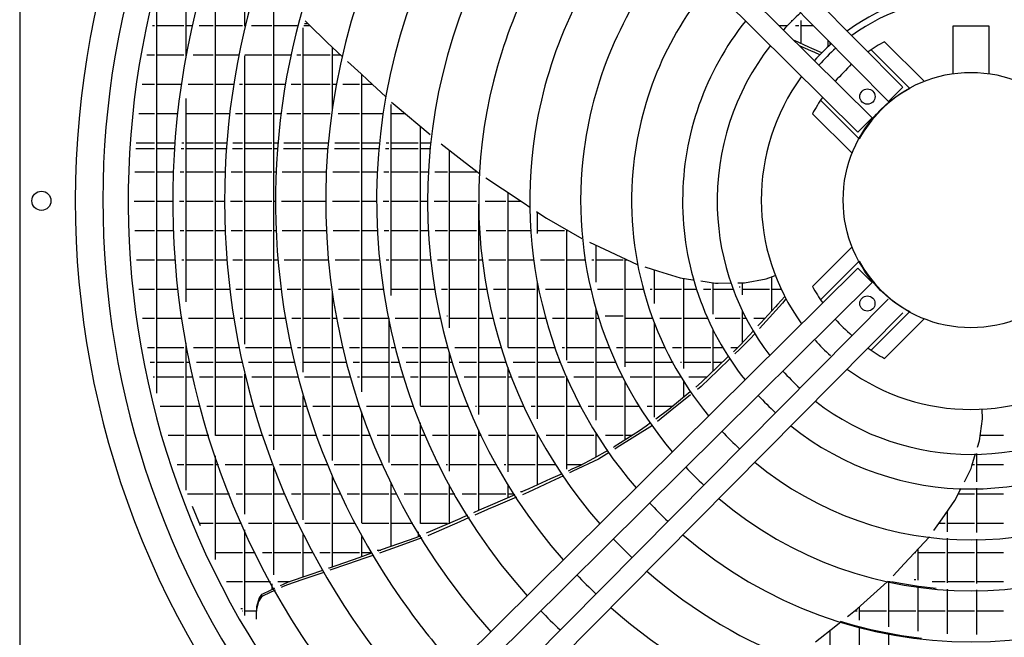
# Model space of a CAD drawing. Units: inches. Extents: x -2305 to 5850, y -2998 to 2964.
# Drawn here: x -632 to -245, y -746 to -503 of the extents above; entities that cross this region are included whole.
import ezdxf

# ---------------------------------------------------------------- set-up
doc = ezdxf.new("R2010")
doc.units = ezdxf.units.IN
doc.layers.add('1', color=7, linetype='Continuous')

# ---------------------------------------------------------------- blocks, each defined once
blk = doc.blocks.new('Draufsicht_1', base_point=(3372.5, 2490))
at = {"color": 2, "linetype": 'Continuous'}
blk.add_line((-7584.3, -2404.5), (-7584.3, -11371.1), dxfattribs=at)
at = {"color": 6, "linetype": 'Continuous'}
for p, q in [((-6799.9, -6210), (-6799.9, -5516.9)), ((-6523.9, -6063.9), (-6523.9, -5752.4)), ((-6661.9, -7994.1), (-6661.9, -5774.4)), ((-6385.9, -8062.5), (-6385.9, -5894.7)), ((-6937.9, -7795.1), (-6937.9, -5973.4)), ((-6957.8, -6061.7), (-6948.7, -6061.7)), ((-6937.9, -6061.7), (-6810.7, -6061.7)), ((-6799.9, -6061.7), (-6769.7, -6061.7)), ((-6739, -6061.7), (-6672.7, -6061.7)), ((-6661.9, -6061.7), (-6534.7, -6061.7)), ((-6523.9, -6050.9), (-6520.8, -6050.9)), ((-6523.9, -6061.7), (-6523.3, -6061.7)), ((-6492.5, -6061.7), (-6396.7, -6061.7)), ((-6385.9, -6061.7), (-6276, -6061.7)), ((-6247.9, -7695.8), (-6247.9, -6072.8)), ((-6244.9, -6061.7), (-6216, -6061.7)), ((-6242, -6050.9), (-6227, -6050.9)), ((-6238.8, -6039.2), (-6224.5, -6053.3)), ((-6224.5, -6053.3), (-6133.3, -6142.9)), ((-4127, -6075), (-4126.9, -6075.1)), ((-4126.9, -6075.1), (-4126.8, -6075.2)), ((-4004.1, -6061.7), (-3968.8, -6061.7)), ((-3947.4, -6039.1), (-3947.5, -6039.2)), ((-3927.5, -6061.7), (-3912.7, -6061.7)), ((-3926.3, -6060.4), (-3926.4, -6060.5)), ((-3901.9, -6146.4), (-3901.9, -6037.2)), ((-3901.9, -6061.7), (-3843.8, -6061.7)), ((-6133.3, -6142.9), (-6064.4, -6206.9)), ((-6109.9, -6452.8), (-6109.9, -6164.7)), ((-3864.5, -6163.4), (-3932.9, -6132.3)), ((-3855.4, -6181.3), (-3906, -6158.9)), ((-3850.8, -6169.4), (-3864.5, -6163.4)), ((-3804.1, -6189.9), (-3850.8, -6169.4)), ((-3774.7, -6131.4), (-3774.7, -6161.6)), ((-3763.9, -6151.3), (-3763.9, -6142.3)), ((-3763.1, -6150.6), (-3763, -6150.5)), ((-6984.6, -6199.7), (-6948.7, -6199.7)), ((-6937.9, -6199.7), (-6810.7, -6199.7)), ((-6799.9, -6188.9), (-6795.9, -6188.9)), ((-6799.9, -6199.7), (-6797.9, -6199.7)), ((-6767.4, -6199.7), (-6672.7, -6199.7)), ((-6661.9, -6199.7), (-6553.4, -6199.7)), ((-6523.9, -7563.7), (-6523.9, -6204.8)), ((-6522.9, -6199.7), (-6396.7, -6199.7)), ((-6385.9, -6199.7), (-6308.4, -6199.7)), ((-6277.7, -6199.7), (-6258.7, -6199.7)), ((-6247.9, -6199.7), (-6120.7, -6199.7)), ((-6109.9, -6199.7), (-6072.1, -6199.7)), ((-3837.4, -6189.2), (-3855.4, -6181.3)), ((-3812.7, -6199), (-3837.4, -6189.2)), ((-6038.8, -6230.6), (-5975.4, -6289.3)), ((-5975.4, -6289.3), (-5945.3, -6317.2)), ((-5971.9, -7787.9), (-5971.9, -6292.6)), ((-7006.4, -6337.7), (-6948.7, -6337.7)), ((-6937.9, -6337.7), (-6820.9, -6337.7)), ((-6790.5, -6337.7), (-6672.7, -6337.7)), ((-6661.9, -6337.7), (-6578.1, -6337.7)), ((-6547.7, -6337.7), (-6534.7, -6337.7)), ((-6523.9, -6337.7), (-6396.7, -6337.7)), ((-6385.9, -6337.7), (-6334.8, -6337.7)), ((-6304.3, -6337.7), (-6258.7, -6337.7)), ((-6247.9, -6337.7), (-6120.7, -6337.7)), ((-6109.9, -6337.7), (-6091.3, -6337.7)), ((-6060.7, -6337.7), (-5982.7, -6337.7)), ((-5971.9, -6337.7), (-5923.3, -6337.7)), ((-5945.3, -6317.2), (-5858.2, -6398)), ((-3723.7, -6339.4), (-3723.8, -6339.5)), ((-6799.9, -7363.8), (-6799.9, -6404.8)), ((-5833.9, -7334.3), (-5833.9, -6434.2)), ((-5831.8, -6422), (-5814.3, -6436.9)), ((-5814.3, -6436.9), (-5650.5, -6575.8)), ((-7023.3, -6475.7), (-6948.7, -6475.7)), ((-6937.9, -6475.7), (-6838.6, -6475.7)), ((-6799.9, -6475.7), (-6672.7, -6475.7)), ((-6661.9, -6475.7), (-6596.8, -6475.7)), ((-6566.6, -6475.7), (-6534.7, -6475.7)), ((-6523.9, -6475.7), (-6396.7, -6475.7)), ((-6385.9, -6475.7), (-6355.1, -6475.7)), ((-6324.9, -6475.7), (-6258.7, -6475.7)), ((-6247.9, -6475.7), (-6120.7, -6475.7)), ((-6082.9, -6475.7), (-5982.7, -6475.7)), ((-5971.9, -6475.7), (-5870.7, -6475.7)), ((-5833.9, -6475.7), (-5768.6, -6475.7)), ((-5695.9, -7852.7), (-5695.9, -6537.3)), ((-7035.2, -6613.7), (-6948.7, -6613.7)), ((-6937.9, -6613.7), (-6851.1, -6613.7)), ((-6821, -6613.7), (-6810.7, -6613.7)), ((-6799.9, -6613.7), (-6672.7, -6613.7)), ((-6661.9, -6613.7), (-6610.2, -6613.7)), ((-6580.2, -6613.7), (-6534.7, -6613.7)), ((-6523.9, -6613.7), (-6396.7, -6613.7)), ((-6385.9, -6613.7), (-6369.6, -6613.7)), ((-6339.5, -6613.7), (-6258.7, -6613.7)), ((-6247.9, -6613.7), (-6128.7, -6613.7)), ((-6098.5, -6613.7), (-5982.7, -6613.7)), ((-5971.9, -6613.7), (-5887.6, -6613.7)), ((-5857.4, -6613.7), (-5844.7, -6613.7)), ((-5833.9, -6613.7), (-5706.7, -6613.7)), ((-5695.9, -6613.7), (-5646.5, -6613.7)), ((-5598.6, -6619.8), (-5484.1, -6707.1)), ((-7037.1, -6641.3), (-6948.7, -6641.3)), ((-6937.9, -6641.3), (-6853, -6641.3)), ((-6822.9, -6641.3), (-6810.7, -6641.3)), ((-6799.9, -6641.3), (-6672.7, -6641.3)), ((-6661.9, -6641.3), (-6612.3, -6641.3)), ((-6582.2, -6641.3), (-6534.7, -6641.3)), ((-6523.9, -6641.3), (-6396.7, -6641.3)), ((-6385.9, -6641.3), (-6371.6, -6641.3)), ((-6341.6, -6641.3), (-6258.7, -6641.3)), ((-6247.9, -6641.3), (-6131, -6641.3)), ((-6100.9, -6641.3), (-5982.7, -6641.3)), ((-5971.9, -6641.3), (-5890.2, -6641.3)), ((-5860.1, -6641.3), (-5844.7, -6641.3)), ((-5833.9, -6641.3), (-5706.7, -6641.3)), ((-5695.9, -6641.3), (-5649.1, -6641.3)), ((-5557.9, -7486.8), (-5557.9, -6650.9)), ((-5484.1, -6707.1), (-5416.5, -6758.7)), ((-7042.3, -6751.7), (-6948.7, -6751.7)), ((-6937.9, -6751.7), (-6858.4, -6751.7)), ((-6828.4, -6751.7), (-6810.7, -6751.7)), ((-6799.9, -6751.7), (-6672.7, -6751.7)), ((-6661.9, -6751.7), (-6618.3, -6751.7)), ((-6588.3, -6751.7), (-6534.7, -6751.7)), ((-6523.9, -6751.7), (-6396.7, -6751.7)), ((-6385.9, -6751.7), (-6378.1, -6751.7)), ((-6348.1, -6751.7), (-6258.7, -6751.7)), ((-6247.9, -6751.7), (-6137.8, -6751.7)), ((-6107.8, -6751.7), (-5982.7, -6751.7)), ((-5971.9, -6751.7), (-5897.5, -6751.7)), ((-5867.5, -6751.7), (-5844.7, -6751.7)), ((-5833.9, -6751.7), (-5706.7, -6751.7)), ((-5695.9, -6751.7), (-5657.3, -6751.7)), ((-5627.2, -6751.7), (-5568.7, -6751.7)), ((-5557.9, -6751.7), (-5430.7, -6751.7)), ((-5387.5, -6779.2), (-5308.9, -6831.5)), ((-5308.9, -6831.5), (-5206.6, -6899.5)), ((-5281.9, -7579), (-5281.9, -6849.4)), ((-7044.6, -6889.7), (-6948.7, -6889.7)), ((-6937.9, -6889.7), (-6860.8, -6889.7)), ((-6830.9, -6889.7), (-6810.7, -6889.7)), ((-6799.9, -6889.7), (-6672.7, -6889.7)), ((-6661.9, -6889.7), (-6620.8, -6889.7)), ((-6590.9, -6889.7), (-6534.7, -6889.7)), ((-6523.9, -6889.7), (-6396.7, -6889.7)), ((-6385.9, -6889.7), (-6380.8, -6889.7)), ((-6350.9, -6889.7), (-6258.7, -6889.7)), ((-6247.9, -6889.7), (-6140.8, -6889.7)), ((-6109.9, -6889.7), (-5982.7, -6889.7)), ((-5971.9, -6889.7), (-5900.8, -6889.7)), ((-5870.9, -6889.7), (-5844.7, -6889.7)), ((-5833.9, -6889.7), (-5706.7, -6889.7)), ((-5695.9, -6889.7), (-5660.8, -6889.7)), ((-5630.9, -6889.7), (-5568.7, -6889.7)), ((-5557.9, -6889.7), (-5430.7, -6889.7)), ((-5419.9, -7895.2), (-5419.9, -6903.5)), ((-5390, -6889.7), (-5292.7, -6889.7)), ((-5281.9, -6889.7), (-5221.4, -6889.7)), ((-5206.6, -6899.5), (-5179.8, -6917.4)), ((-5149.2, -6937.7), (-5142.5, -6942.2)), ((-5143.9, -7041.3), (-5143.9, -6941.3)), ((-5142.5, -6942.2), (-5100.8, -6970)), ((-5100.8, -6970), (-4934.9, -7065.8)), ((-7041.9, -7027.7), (-6948.7, -7027.7)), ((-6937.9, -7027.7), (-6858.1, -7027.7)), ((-6828.1, -7027.7), (-6810.7, -7027.7)), ((-6799.9, -7027.7), (-6672.7, -7027.7)), ((-6661.9, -7027.7), (-6617.9, -7027.7)), ((-6587.8, -7027.7), (-6534.7, -7027.7)), ((-6523.9, -7027.7), (-6396.7, -7027.7)), ((-6385.9, -7027.7), (-6377.6, -7027.7)), ((-6347.5, -7027.7), (-6258.7, -7027.7)), ((-6247.9, -7027.7), (-6137.3, -7027.7)), ((-6107.3, -7027.7), (-5982.7, -7027.7)), ((-5971.9, -7027.7), (-5897, -7027.7)), ((-5867, -7027.7), (-5844.7, -7027.7)), ((-5833.9, -7027.7), (-5706.7, -7027.7)), ((-5695.9, -7027.7), (-5656.7, -7027.7)), ((-5626.7, -7027.7), (-5568.7, -7027.7)), ((-5557.9, -7027.7), (-5430.7, -7027.7)), ((-5419.9, -7027.7), (-5415.6, -7027.7)), ((-5385.5, -7027.7), (-5292.7, -7027.7)), ((-5281.9, -7027.7), (-5174.9, -7027.7)), ((-5143.9, -7027.7), (-5016.7, -7027.7)), ((-5005.9, -7639.1), (-5005.9, -7024.8)), ((-5005.9, -7027.7), (-5000.9, -7027.7)), ((-4899, -7083.3), (-4828.3, -7116.2)), ((-4867.9, -7271.9), (-4867.9, -7097.8)), ((-4828.3, -7116.2), (-4673.5, -7188.2)), ((-7034.5, -7165.7), (-6948.7, -7165.7)), ((-6937.9, -7165.7), (-6850.3, -7165.7)), ((-6820.2, -7165.7), (-6810.7, -7165.7)), ((-6799.9, -7165.7), (-6672.7, -7165.7)), ((-6661.9, -7165.7), (-6609.4, -7165.7)), ((-6579.4, -7165.7), (-6534.7, -7165.7)), ((-6523.9, -7165.7), (-6396.7, -7165.7)), ((-6385.9, -7165.7), (-6368.7, -7165.7)), ((-6338.6, -7165.7), (-6258.7, -7165.7)), ((-6247.9, -7165.7), (-6127.6, -7165.7)), ((-6097.5, -7165.7), (-5982.7, -7165.7)), ((-5971.9, -7165.7), (-5886.5, -7165.7)), ((-5856.4, -7165.7), (-5844.7, -7165.7)), ((-5833.9, -7165.7), (-5706.7, -7165.7)), ((-5695.9, -7165.7), (-5645.3, -7165.7)), ((-5615.1, -7165.7), (-5568.7, -7165.7)), ((-5557.9, -7165.7), (-5430.7, -7165.7)), ((-5419.9, -7165.7), (-5402.7, -7165.7)), ((-5372.5, -7165.7), (-5292.7, -7165.7)), ((-5281.9, -7165.7), (-5160.8, -7165.7)), ((-5130.5, -7165.7), (-5016.7, -7165.7)), ((-5005.9, -7165.7), (-4918.3, -7165.7)), ((-4888, -7165.7), (-4878.7, -7165.7)), ((-4867.9, -7165.7), (-4740.7, -7165.7)), ((-4729.9, -7671.2), (-4729.9, -7162)), ((-4729.9, -7165.7), (-4722, -7165.7)), ((-4673.5, -7188.2), (-4670.3, -7189.2)), ((-4637.6, -7199.4), (-4572.8, -7219.4)), ((-4591.9, -7372.4), (-4591.9, -7213.5)), ((-4572.8, -7219.4), (-4471.7, -7250.7)), ((-5143.9, -7916.5), (-5143.9, -7269.6)), ((-4471.7, -7250.7), (-4411.4, -7259.8)), ((-4453.9, -7678.7), (-4453.9, -7253.4)), ((-4411.4, -7259.8), (-4406.7, -7260.5)), ((-4373.8, -7265.5), (-4304.3, -7276)), ((-4315.9, -7422.6), (-4315.9, -7274.3)), ((-4304.3, -7276), (-4291.7, -7275.8)), ((-4291.7, -7275.8), (-4231.2, -7275)), ((-4199.6, -7274.5), (-4168.1, -7274.1)), ((-4177.9, -7330.8), (-4177.9, -7274.2)), ((-4168.1, -7274.1), (-4065.9, -7255.5)), ((-4065.9, -7255.5), (-4023, -7239.9)), ((-4039.9, -7406.6), (-4039.9, -7246)), ((-7022.2, -7303.7), (-6948.7, -7303.7)), ((-6937.9, -7303.7), (-6837.3, -7303.7)), ((-6799.9, -7303.7), (-6672.7, -7303.7)), ((-6661.9, -7303.7), (-6595.5, -7303.7)), ((-6565.3, -7303.7), (-6534.7, -7303.7)), ((-6523.9, -7303.7), (-6396.7, -7303.7)), ((-6385.9, -7303.7), (-6353.8, -7303.7)), ((-6323.6, -7303.7), (-6258.7, -7303.7)), ((-6247.9, -7303.7), (-6120.7, -7303.7)), ((-6109.9, -8111.7), (-6109.9, -7315.7)), ((-6081.3, -7303.7), (-5982.7, -7303.7)), ((-5971.9, -7303.7), (-5869.1, -7303.7)), ((-5833.9, -7303.7), (-5706.7, -7303.7)), ((-5695.9, -7303.7), (-5626.1, -7303.7)), ((-5595.7, -7303.7), (-5568.7, -7303.7)), ((-5557.9, -7303.7), (-5430.7, -7303.7)), ((-5419.9, -7303.7), (-5381.7, -7303.7)), ((-5351.2, -7303.7), (-5292.7, -7303.7)), ((-5281.9, -7303.7), (-5154.7, -7303.7)), ((-5143.9, -7292.9), (-5139.4, -7292.9)), ((-5143.9, -7303.7), (-5137.3, -7303.7)), ((-5106.6, -7303.7), (-5016.7, -7303.7)), ((-5005.9, -7303.7), (-4891.5, -7303.7)), ((-4860.6, -7303.7), (-4740.7, -7303.7)), ((-4729.9, -7303.7), (-4643.7, -7303.7)), ((-4612.7, -7303.7), (-4602.7, -7303.7)), ((-4591.9, -7303.7), (-4464.7, -7303.7)), ((-4453.9, -7303.7), (-4393.4, -7303.7)), ((-4362, -7303.7), (-4326.7, -7303.7)), ((-4315.9, -7303.7), (-4220.9, -7303.7)), ((-4192.9, -7292.9), (-4188.7, -7292.9)), ((-4189, -7303.7), (-4188.7, -7303.7)), ((-4177.9, -7303.7), (-4050.7, -7303.7)), ((-4177.9, -7303.7), (-4050.7, -7303.7)), ((-4039.9, -7303.7), (-3995.6, -7303.7)), ((-3989.6, -7369.8), (-4082.3, -7473.3)), ((-4012.6, -7376.5), (-4022.5, -7387.6)), ((-3978.7, -7338.4), (-4012.6, -7376.5)), ((-3972.7, -7349.4), (-3989.6, -7369.8)), ((-4867.9, -7921.7), (-4867.9, -7394)), ((-4177.9, -7557.1), (-4177.9, -7404)), ((-4022.5, -7387.6), (-4091.3, -7462.7)), ((-7005, -7441.7), (-6948.7, -7441.7)), ((-6937.9, -7441.7), (-6819.2, -7441.7)), ((-6788.9, -7441.7), (-6672.7, -7441.7)), ((-6661.9, -7441.7), (-6576.3, -7441.7)), ((-6545.9, -7441.7), (-6534.7, -7441.7)), ((-6523.9, -7441.7), (-6396.7, -7441.7)), ((-6385.9, -7441.7), (-6332.9, -7441.7)), ((-6302.5, -7441.7), (-6258.7, -7441.7)), ((-6247.9, -7441.7), (-6120.7, -7441.7)), ((-6109.9, -7441.7), (-6089.2, -7441.7)), ((-6058.6, -7441.7), (-5982.7, -7441.7)), ((-5971.9, -7441.7), (-5844.7, -7441.7)), ((-5844.7, -7442), (-5844.7, -8121.7)), ((-5814.2, -7441.7), (-5706.7, -7441.7)), ((-5695.9, -7441.7), (-5599.3, -7441.7)), ((-5570.9, -7430.9), (-5568.7, -7430.9)), ((-5557.9, -7441.7), (-5430.7, -7441.7)), ((-5419.9, -7441.7), (-5351.9, -7441.7)), ((-5321, -7441.7), (-5292.7, -7441.7)), ((-5281.9, -7441.7), (-5154.7, -7441.7)), ((-5143.9, -7441.7), (-5103.8, -7441.7)), ((-5072.7, -7441.7), (-5016.7, -7441.7)), ((-5005.9, -7441.7), (-4878.7, -7441.7)), ((-4867.9, -7441.7), (-4853.4, -7441.7)), ((-4825.4, -7430.9), (-4740.7, -7430.9)), ((-4729.9, -7441.7), (-4602.7, -7441.7)), ((-4591.9, -7908.8), (-4591.9, -7461.8)), ((-4567.3, -7441.7), (-4464.7, -7441.7)), ((-4453.9, -7441.7), (-4340.3, -7441.7)), ((-4307.2, -7441.7), (-4188.7, -7441.7)), ((-4177.9, -7441.7), (-4159, -7441.7)), ((-4124.9, -7441.7), (-4072.1, -7441.7)), ((-4091.3, -7462.7), (-4104.8, -7477.4)), ((-4315.9, -7690.6), (-4315.9, -7492.7)), ((-4125.9, -7500.4), (-4187.3, -7567.4)), ((-4118, -7513.1), (-4142.9, -7541)), ((-4082.3, -7473.3), (-4097.1, -7489.9)), ((-6799.9, -8251.6), (-6799.9, -7558.6)), ((-4142.9, -7541), (-4191.9, -7588.3)), ((-3836, -7544.9), (-3838.2, -7542.3)), ((-6982.7, -7579.7), (-6948.7, -7579.7)), ((-6937.9, -7579.7), (-6810.7, -7579.7)), ((-6799.9, -7579.7), (-6795.9, -7579.7)), ((-6765.4, -7579.7), (-6672.7, -7579.7)), ((-6661.9, -7579.7), (-6551.3, -7579.7)), ((-6520.8, -7579.7), (-6396.7, -7579.7)), ((-6385.9, -7579.7), (-6306.1, -7579.7)), ((-6275.3, -7579.7), (-6258.7, -7579.7)), ((-6247.9, -7579.7), (-6120.7, -7579.7)), ((-6109.9, -7579.7), (-6060.1, -7579.7)), ((-6029.3, -7579.7), (-5982.7, -7579.7)), ((-5971.9, -7579.7), (-5844.7, -7579.7)), ((-5833.9, -7579.7), (-5813.1, -7579.7)), ((-5782.1, -7579.7), (-5706.7, -7579.7)), ((-5695.9, -7579.7), (-5568.7, -7579.7)), ((-5557.9, -8163.1), (-5557.9, -7602.4)), ((-5533.3, -7579.7), (-5430.7, -7579.7)), ((-5419.9, -7579.7), (-5313.2, -7579.7)), ((-5281.7, -7579.7), (-5154.7, -7579.7)), ((-5143.9, -7579.7), (-5060.1, -7579.7)), ((-5028.3, -7579.7), (-5016.7, -7579.7)), ((-5005.9, -7579.7), (-4878.7, -7579.7)), ((-4867.9, -7579.7), (-4803.3, -7579.7)), ((-4770.9, -7579.7), (-4740.7, -7579.7)), ((-4729.9, -7579.7), (-4602.7, -7579.7)), ((-4591.9, -7579.7), (-4540.3, -7579.7)), ((-4507, -7579.7), (-4464.7, -7579.7)), ((-4453.9, -7579.7), (-4326.7, -7579.7)), ((-4315.9, -7579.7), (-4268.3, -7579.7)), ((-4233.1, -7579.7), (-4200.1, -7579.7)), ((-4189, -7569.1), (-4220.8, -7599.5)), ((-4191.9, -7588.3), (-4214.3, -7610)), ((-4187.3, -7567.4), (-4189, -7569.1)), ((-4044.6, -7569.6), (-4044.4, -7569.7)), ((-6969.6, -7649.3), (-6948.7, -7649.3)), ((-6937.9, -7649.3), (-6810.7, -7649.3)), ((-6799.9, -7649.3), (-6782.2, -7649.3)), ((-6751.5, -7649.3), (-6672.7, -7649.3)), ((-6661.9, -7649.3), (-6536.5, -7649.3)), ((-6505.8, -7649.3), (-6396.7, -7649.3)), ((-6385.9, -7649.3), (-6290.2, -7649.3)), ((-6259.3, -7649.3), (-6258.7, -7649.3)), ((-6247.9, -7649.3), (-6120.7, -7649.3)), ((-6109.9, -7649.3), (-6042.9, -7649.3)), ((-6011.9, -7649.3), (-5982.7, -7649.3)), ((-5971.9, -7649.3), (-5844.7, -7649.3)), ((-5833.9, -7649.3), (-5794.3, -7649.3)), ((-5763, -7649.3), (-5706.7, -7649.3)), ((-5695.9, -7649.3), (-5568.7, -7649.3)), ((-5557.9, -7649.3), (-5543.8, -7649.3)), ((-5512.3, -7649.3), (-5430.7, -7649.3)), ((-5419.9, -7649.3), (-5292.7, -7649.3)), ((-5258.2, -7649.3), (-5154.7, -7649.3)), ((-5143.9, -7649.3), (-5034.1, -7649.3)), ((-5001.7, -7649.3), (-4878.7, -7649.3)), ((-4867.9, -7649.3), (-4773.3, -7649.3)), ((-4729.9, -7649.3), (-4602.7, -7649.3)), ((-4591.9, -7649.3), (-4504.6, -7649.3)), ((-4470.3, -7649.3), (-4464.7, -7649.3)), ((-4453.9, -7649.3), (-4326.7, -7649.3)), ((-4315.9, -7649.3), (-4272.8, -7649.3)), ((-4243, -7620.7), (-4297, -7672.4)), ((-4236.3, -7631.2), (-4294.6, -7687.6)), ((-5281.9, -8166.2), (-5281.9, -7672.5)), ((-4294.6, -7687.6), (-4373.2, -7763.5)), ((-4297, -7672.4), (-4371.1, -7743.5)), ((-6955.5, -7717.7), (-6948.7, -7717.7)), ((-6937.9, -7717.7), (-6810.7, -7717.7)), ((-6799.9, -7717.7), (-6767.3, -7717.7)), ((-6736.5, -7717.7), (-6672.7, -7717.7)), ((-6661.9, -7717.7), (-6534.7, -7717.7)), ((-6523.9, -8365.9), (-6523.9, -7704.6)), ((-6523.9, -7706.9), (-6523.3, -7706.9)), ((-6523.9, -7717.7), (-6520.8, -7717.7)), ((-6489.9, -7717.7), (-6396.7, -7717.7)), ((-6385.9, -7717.7), (-6273, -7717.7)), ((-6242, -7717.7), (-6120.7, -7717.7)), ((-6109.9, -7717.7), (-6024.3, -7717.7)), ((-5993, -7717.7), (-5982.7, -7717.7)), ((-5971.9, -7717.7), (-5844.7, -7717.7)), ((-5833.9, -7717.7), (-5773.9, -7717.7)), ((-5742.4, -7717.7), (-5706.7, -7717.7)), ((-5695.9, -7717.7), (-5568.7, -7717.7)), ((-5557.9, -7717.7), (-5521.2, -7717.7)), ((-5489.4, -7717.7), (-5430.7, -7717.7)), ((-5419.9, -7717.7), (-5292.7, -7717.7)), ((-5281.9, -7717.7), (-5264.9, -7717.7)), ((-5232.8, -7717.7), (-5154.7, -7717.7)), ((-5143.9, -7717.7), (-5016.7, -7717.7)), ((-5005.9, -8153.2), (-5005.9, -7716.8)), ((-5005.9, -7717.7), (-5005.5, -7717.7)), ((-4972.7, -7717.7), (-4878.7, -7717.7)), ((-4867.9, -7717.7), (-4740.7, -7717.7)), ((-4729.9, -8015.1), (-4729.9, -7737.7)), ((-4706.6, -7717.7), (-4602.7, -7717.7)), ((-4591.9, -7717.7), (-4465.1, -7717.7)), ((-4453.9, -7812.7), (-4453.9, -7735.8)), ((-4429.8, -7717.7), (-4344.2, -7717.7)), ((-4371.1, -7743.5), (-4398.2, -7766.1)), ((-4424.8, -7788.4), (-4524.8, -7872.1)), ((-4421.3, -7785.5), (-4424.8, -7788.4)), ((-4373.2, -7763.5), (-4390.4, -7777.3)), ((-6247.9, -8392.9), (-6247.9, -7807.9)), ((-4422.3, -7802.9), (-4519.3, -7880.5)), ((-6923, -7855.7), (-6810.7, -7855.7)), ((-6799.9, -7855.7), (-6733.2, -7855.7)), ((-6702.1, -7855.7), (-6672.7, -7855.7)), ((-6661.9, -7855.7), (-6534.7, -7855.7)), ((-6523.9, -7855.7), (-6484.1, -7855.7)), ((-6452.9, -7855.7), (-6396.7, -7855.7)), ((-6385.9, -7855.7), (-6258.7, -7855.7)), ((-6247.9, -7855.7), (-6233.7, -7855.7)), ((-6202.2, -7855.7), (-6120.7, -7855.7)), ((-6109.9, -7855.7), (-5982.7, -7855.7)), ((-5971.9, -8406.8), (-5971.9, -7883)), ((-5949.7, -7855.7), (-5844.7, -7855.7)), ((-5833.9, -7855.7), (-5726.8, -7855.7)), ((-5694.7, -7855.7), (-5568.7, -7855.7)), ((-5557.9, -7855.7), (-5469.2, -7855.7)), ((-5436.8, -7855.7), (-5430.7, -7855.7)), ((-5419.9, -7855.7), (-5292.7, -7855.7)), ((-5281.9, -7855.7), (-5206.6, -7855.7)), ((-5173.5, -7855.7), (-5154.7, -7855.7)), ((-5143.9, -7855.7), (-5016.7, -7855.7)), ((-5005.9, -7855.7), (-4938.9, -7855.7)), ((-4905, -7855.7), (-4878.7, -7855.7)), ((-4867.9, -7855.7), (-4740.7, -7855.7)), ((-4729.9, -7855.7), (-4662.4, -7855.7)), ((-4626.9, -7855.7), (-4602.7, -7855.7)), ((-4591.9, -7855.7), (-4505.2, -7855.7)), ((-4524.8, -7872.1), (-4586.2, -7916.9)), ((-4519.3, -7880.5), (-4578.5, -7927.9)), ((-3046.1, -7916.6), (-3047.8, -7870.1)), ((-5695.9, -8409.1), (-5695.9, -7935.3)), ((-4610.5, -7934.6), (-4632.4, -7950.6)), ((-3060.1, -8019.6), (-3046.1, -7916.6)), ((-5419.9, -8347.6), (-5419.9, -7968.1)), ((-5143.9, -8226.9), (-5143.9, -7981.4)), ((-4867.9, -8095.7), (-4867.9, -7979.9)), ((-4662.4, -7972.5), (-4782.9, -8048.6)), ((-4602.3, -7947), (-4768.1, -8050.9)), ((-4632.4, -7950.6), (-4662.4, -7972.5)), ((-4601.9, -7946.7), (-4602.3, -7947)), ((-6885.3, -7993.7), (-6810.7, -7993.7)), ((-6799.9, -7993.7), (-6693.4, -7993.7)), ((-6661.9, -7993.7), (-6534.7, -7993.7)), ((-6523.9, -7993.7), (-6441.4, -7993.7)), ((-6409.8, -7993.7), (-6396.7, -7993.7)), ((-6385.9, -7993.7), (-6258.7, -7993.7)), ((-6247.9, -7993.7), (-6187.4, -7993.7)), ((-6155.6, -7993.7), (-6120.7, -7993.7)), ((-6109.9, -7993.7), (-5982.7, -7993.7)), ((-5971.9, -7993.7), (-5931.1, -7993.7)), ((-5898.9, -7993.7), (-5844.7, -7993.7)), ((-5833.9, -7993.7), (-5706.7, -7993.7)), ((-5695.9, -7993.7), (-5671.5, -7993.7)), ((-5638.7, -7993.7), (-5568.7, -7993.7)), ((-5557.9, -7993.7), (-5430.7, -7993.7)), ((-5419.9, -7993.7), (-5407.9, -7993.7)), ((-5374.5, -7993.7), (-5292.7, -7993.7)), ((-5281.9, -7993.7), (-5154.7, -7993.7)), ((-5143.9, -7982.9), (-5143.1, -7982.9)), ((-5103.1, -7993.7), (-5016.7, -7993.7)), ((-5005.9, -7993.7), (-4878.7, -7993.7)), ((-4867.9, -7982.9), (-4866, -7982.9)), ((-4867.9, -7993.7), (-4859.1, -7993.7)), ((-4823.5, -7993.7), (-4740.7, -7993.7)), ((-4729.9, -7993.7), (-4695.9, -7993.7)), ((-3069.4, -8049.7), (-3060.1, -8019.6)), ((-3056.6, -7993.7), (-2946.7, -7993.7)), ((-4811.9, -8065.3), (-4880.4, -8102.5)), ((-4805.6, -8074.3), (-4856, -8105.9)), ((-4782.9, -8048.6), (-4785.8, -8050.4)), ((-4768.1, -8050.9), (-4780.1, -8058.4)), ((-6661.9, -8578.8), (-6661.9, -8091.1)), ((-4856, -8105.9), (-4976.7, -8163.2)), ((-4880.4, -8102.5), (-4944.9, -8137.5)), ((-3096.5, -8137.6), (-3078.7, -8079.9)), ((-3073.9, -8212.7), (-3073.9, -8079.8)), ((-6842, -8131.7), (-6810.7, -8131.7)), ((-6799.9, -8131.7), (-6672.7, -8131.7)), ((-6661.9, -8131.7), (-6647.9, -8131.7)), ((-6616, -8131.7), (-6534.7, -8131.7)), ((-6523.9, -8131.7), (-6396.7, -8131.7)), ((-6385.9, -8650.9), (-6385.9, -8148.6)), ((-6360.3, -8131.7), (-6258.7, -8131.7)), ((-6247.9, -8131.7), (-6134.1, -8131.7)), ((-6101.7, -8131.7), (-5982.7, -8131.7)), ((-5971.9, -8131.7), (-5873, -8131.7)), ((-5833.9, -8131.7), (-5706.7, -8131.7)), ((-5695.9, -8131.7), (-5607.4, -8131.7)), ((-5573.8, -8131.7), (-5568.7, -8131.7)), ((-5557.9, -8131.7), (-5430.7, -8131.7)), ((-5419.9, -8131.7), (-5336.2, -8131.7)), ((-5301.7, -8131.7), (-5292.7, -8131.7)), ((-5281.9, -8131.7), (-5154.7, -8131.7)), ((-5143.9, -8131.7), (-5055.7, -8131.7)), ((-5005.9, -8131.7), (-4934.2, -8131.7)), ((-4981.3, -8153.8), (-4999.9, -8162.2)), ((-4976.7, -8163.2), (-4993.7, -8171.3)), ((-4944.9, -8137.5), (-4981.3, -8153.8)), ((-3131.8, -8212.6), (-3100.3, -8149.7)), ((-3100.3, -8149.7), (-3096.5, -8137.6)), ((-3094.7, -8131.7), (-3084.7, -8131.7)), ((-3073.9, -8131.7), (-2946.7, -8131.7)), ((-6109.9, -8614.1), (-6109.9, -8189.1)), ((-5083.2, -8199.6), (-5185.1, -8245.4)), ((-5082.9, -8213.7), (-5162.3, -8251.4)), ((-5027.6, -8174.6), (-5083.2, -8199.6)), ((-5021.1, -8184.4), (-5082.9, -8213.7)), ((-5833.9, -8517.9), (-5833.9, -8215.3)), ((-5557.9, -8407.7), (-5557.9, -8226.9)), ((-5281.9, -8288.1), (-5281.9, -8224.5)), ((-5224.7, -8258.9), (-5215.1, -8258.9)), ((-5185.1, -8245.4), (-5222.6, -8262.2)), ((-5162.3, -8251.4), (-5186.2, -8261.6)), ((-3176.1, -8301.1), (-3148.8, -8246.6)), ((-3148.8, -8246.6), (-3146.6, -8242.3)), ((-3073.9, -8452.7), (-3073.9, -8242.7)), ((-6793.1, -8269.7), (-6672.7, -8269.7)), ((-6661.9, -8269.7), (-6596.3, -8269.7)), ((-6563.9, -8269.7), (-6534.7, -8269.7)), ((-6523.9, -8269.7), (-6396.7, -8269.7)), ((-6385.9, -8269.7), (-6336.7, -8269.7)), ((-6304, -8269.7), (-6258.7, -8269.7)), ((-6247.9, -8269.7), (-6120.7, -8269.7)), ((-6109.9, -8269.7), (-6073.6, -8269.7)), ((-6040.5, -8269.7), (-5982.7, -8269.7)), ((-5971.9, -8269.7), (-5844.7, -8269.7)), ((-5833.9, -8269.7), (-5806.7, -8269.7)), ((-5773, -8269.7), (-5706.7, -8269.7)), ((-5695.9, -8269.7), (-5568.7, -8269.7)), ((-5557.9, -8269.7), (-5533.8, -8269.7)), ((-5499.4, -8269.7), (-5430.7, -8269.7)), ((-5419.9, -8269.7), (-5292.7, -8269.7)), ((-5250.3, -8274.5), (-5356.6, -8320.3)), ((-5243.2, -8285.7), (-5353, -8332.1)), ((-5281.9, -8269.7), (-5253.4, -8269.7)), ((-5186.2, -8261.6), (-5215, -8273.8)), ((-3237.1, -8387.6), (-3176.1, -8301.1)), ((-3160.3, -8269.7), (-3084.7, -8269.7)), ((-3073.9, -8269.7), (-2946.7, -8269.7)), ((-6751.8, -8375.3), (-6770.3, -8329.3)), ((-5418.2, -8346.9), (-5445.5, -8358.8)), ((-5379.8, -8343.5), (-5438.7, -8369.6)), ((-5356.6, -8320.3), (-5418.2, -8346.9)), ((-5373.9, -8340.9), (-5379.8, -8343.5)), ((-5353, -8332.1), (-5373.9, -8340.9)), ((-3211.9, -8449), (-3211.9, -8351.9)), ((-6732.8, -8421.1), (-6751.8, -8375.3)), ((-5510.3, -8387), (-5660.3, -8452.3)), ((-5466.4, -8381.9), (-5510.5, -8401.4)), ((-5473.4, -8370.9), (-5510.3, -8387)), ((-3276.2, -8443), (-3237.1, -8387.6)), ((-6738.4, -8407.7), (-6672.7, -8407.7)), ((-6661.9, -8407.7), (-6538.3, -8407.7)), ((-6523.9, -8842.6), (-6523.9, -8440)), ((-6505.5, -8407.7), (-6396.7, -8407.7)), ((-6385.9, -8407.7), (-6274.1, -8407.7)), ((-6240.8, -8407.7), (-6120.7, -8407.7)), ((-6109.9, -8407.7), (-6005.4, -8407.7)), ((-5971.4, -8407.7), (-5844.7, -8407.7)), ((-5833.9, -8407.7), (-5731.5, -8407.7)), ((-5695.9, -8407.7), (-5568.7, -8407.7)), ((-5510.5, -8401.4), (-5657.5, -8466.5)), ((-5557.9, -8407.7), (-5557.8, -8407.7)), ((-3251.2, -8407.7), (-3222.7, -8407.7)), ((-3211.9, -8407.7), (-3084.7, -8407.7)), ((-3073.9, -8407.7), (-2946.7, -8407.7)), ((-6247.9, -8662), (-6247.9, -8461.1)), ((-5971.9, -8566.1), (-5971.9, -8470.1)), ((-5718, -8477.5), (-5880, -8534)), ((-5689.6, -8477.9), (-5788.5, -8513.2)), ((-5695.7, -8467.7), (-5718, -8477.5)), ((-5706.7, -8449.4), (-5706.7, -8472.5)), ((-5695.9, -8467.8), (-5695.9, -8467.4)), ((-5660.3, -8452.3), (-5667.9, -8455.7)), ((-5657.5, -8466.5), (-5660.7, -8467.6)), ((-3414.2, -8598.7), (-3297.9, -8473.7)), ((-3297.9, -8473.7), (-3295.9, -8471)), ((-3211.9, -8689.4), (-3211.9, -8479)), ((-3073.9, -8692.7), (-3073.9, -8482.7)), ((-5900.3, -8534.9), (-5882.4, -8534.9)), ((-5880, -8534), (-5897.2, -8540)), ((-5788.5, -8513.2), (-5888.5, -8548.8)), ((-3349.9, -8676), (-3349.9, -8529.6)), ((-6661.9, -8545.7), (-6534.7, -8545.7)), ((-6523.9, -8545.7), (-6473.8, -8545.7)), ((-6440.4, -8545.7), (-6396.7, -8545.7)), ((-6385.9, -8545.7), (-6258.7, -8545.7)), ((-6247.9, -8545.7), (-6204, -8545.7)), ((-6169.9, -8545.7), (-6120.7, -8545.7)), ((-5985.5, -8570.8), (-6125.9, -8619.7)), ((-6109.9, -8545.7), (-5982.7, -8545.7)), ((-5957.1, -8573.3), (-6039.2, -8601.5)), ((-5926.1, -8550.1), (-5985.5, -8570.8)), ((-5971.9, -8545.7), (-5928.8, -8545.7)), ((-5920.1, -8560.1), (-5957.1, -8573.3)), ((-3364.8, -8545.7), (-3360.7, -8545.7)), ((-3349.9, -8545.7), (-3222.7, -8545.7)), ((-3211.9, -8545.7), (-3084.7, -8545.7)), ((-3073.9, -8545.7), (-2946.7, -8545.7)), ((-6157.1, -8630.5), (-6221.3, -8652.8)), ((-6125.9, -8619.7), (-6128.3, -8620.5)), ((-6039.2, -8601.5), (-6122.7, -8630.1)), ((-3467.3, -8655.8), (-3414.2, -8598.7)), ((-6249.7, -8673.7), (-6327.4, -8700.4)), ((-6221.3, -8652.8), (-6319.4, -8686.9)), ((-6151.6, -8640), (-6249.7, -8673.7)), ((-3369.2, -8672.9), (-3360.7, -8672.9)), ((-6610.1, -8683.7), (-6534.7, -8683.7)), ((-6523.9, -8683.7), (-6402.3, -8683.7)), ((-6384.1, -8716.6), (-6437.2, -8740.9)), ((-6379.6, -8724.5), (-6436.2, -8750.7)), ((-6396.7, -8694), (-6396.7, -8722.3)), ((-6385.9, -8717.4), (-6385.9, -8713.4)), ((-6368.1, -8683.7), (-6310.2, -8683.7)), ((-6342.4, -8697.4), (-6356.7, -8704)), ((-6345.6, -8708.8), (-6352.3, -8711.9)), ((-6327.4, -8700.4), (-6345.6, -8708.8)), ((-6319.4, -8686.9), (-6342.4, -8697.4)), ((-3637.5, -8812.6), (-3495.1, -8684.5)), ((-3495.1, -8684.5), (-3491.5, -8681.2)), ((-3487.9, -8896.3), (-3487.9, -8682)), ((-3487.9, -8683.7), (-3480.3, -8683.7)), ((-3433.4, -8693), (-3475.9, -8684.6)), ((-3348.8, -8706.5), (-3433.4, -8693)), ((-3349.9, -8918), (-3349.9, -8706.3)), ((-3265, -8715.9), (-3348.8, -8706.5)), ((-3283.5, -8683.7), (-3222.7, -8683.7)), ((-3211.9, -8683.7), (-3084.7, -8683.7)), ((-3211.9, -8930.1), (-3211.9, -8719.5)), ((-3073.9, -8683.7), (-2946.7, -8683.7)), ((-3073.9, -8933), (-3073.9, -8722.7)), ((-6455.5, -8760.5), (-6468.4, -8802.9)), ((-6445.5, -8755), (-6459.2, -8778.1)), ((-6444.4, -8744.2), (-6455.5, -8760.5)), ((-6436.2, -8750.7), (-6445.5, -8755)), ((-6437.2, -8740.9), (-6444.4, -8744.2)), ((-6541.8, -8810.9), (-6534.7, -8810.9)), ((-6468.7, -8809.9), (-6469.8, -8836.3)), ((-6459.2, -8778.1), (-6469.5, -8821.4)), ((-6468.4, -8802.9), (-6468.7, -8809.9)), ((-3676.8, -8843.8), (-3637.5, -8812.6)), ((-3625.9, -8864.8), (-3625.9, -8802.2)), ((-6535.8, -8821.7), (-6534.7, -8821.7)), ((-6523.9, -8821.7), (-6469.2, -8821.7)), ((-6469.5, -8821.4), (-6469.2, -8861.1)), ((-3683.1, -8848.7), (-3676.8, -8843.8)), ((-3648.9, -8821.7), (-3636.7, -8821.7)), ((-3625.9, -8821.7), (-3498.7, -8821.7)), ((-3487.9, -8821.7), (-3360.7, -8821.7)), ((-3349.9, -8821.7), (-3222.7, -8821.7)), ((-3211.9, -8821.7), (-3084.7, -8821.7)), ((-3073.9, -8821.7), (-2946.7, -8821.7)), ((-3833.5, -8967.8), (-3737.2, -8891.5)), ((-3737.2, -8891.5), (-3711.8, -8871.4)), ((-3718, -8869.6), (-3669.7, -8884)), ((-3669.7, -8884), (-3621.4, -8897.1)), ((-3625.9, -9112.2), (-3625.9, -8895.9)), ((-3621.4, -8897.1), (-3573.1, -8909)), ((-3573.1, -8909), (-3524.9, -8919.6)), ((-3763.9, -9075), (-3763.9, -8912.7)), ((-3524.9, -8919.6), (-3476.8, -8929)), ((-3487.9, -9140.2), (-3487.9, -8926.9)), ((-3476.8, -8929), (-3428.8, -8937.3)), ((-3428.8, -8937.3), (-3381.1, -8944.3)), ((-3381.1, -8944.3), (-3333.6, -8950.2))]:
    blk.add_line(p, q, dxfattribs=at)
at = {"color": 1, "linetype": 'Continuous'}
for p, q in [((-3185, -6288), (-3185, -6062.3)), ((-3185, -6062.3), (-3017, -6062.3)), ((-3017, -6062.3), (-3017, -6288))]:
    blk.add_line(p, q, dxfattribs=at)
blk.add_circle((-7482, -6887.8), 45.1, dxfattribs=at)
at = {"color": 6, "linetype": 'Continuous'}
blk.add_spline([(-3636.9, -7634.2), (-3636.8, -7634.2), (-3636.8, -7634.2)], degree=3, dxfattribs=at)
at = {"layer": '1', "color": 1, "linetype": 'Continuous'}
for p, q in [((-3423.8, -6350.1), (-6164.4, -3584.6)), ((-6231.2, -3651), (-3489.1, -6419.5)), ((-3566.1, -6496.5), (-6334.3, -3754.1)), ((-6400.7, -3820.9), (-3633.3, -6563.8)), ((-3321.8, -6324.1), (-3508.3, -6137.6)), ((-3321.8, -6324.1), (-3508.3, -6137.6)), ((-3571.8, -6175.9), (-3389.5, -6358.2)), ((-3571.8, -6175.9), (-3389.5, -6358.2)), ((-3421.8, -6352.3), (-3489.2, -6419.6)), ((-3809.4, -6413.5), (-3627.1, -6595.8)), ((-3809.4, -6413.5), (-3627.1, -6595.8)), ((-3847.7, -6477), (-3661.2, -6663.5)), ((-3661.2, -6663.5), (-3847.7, -6477)), ((-3633.3, -6563.8), (-3566.1, -6496.5)), ((-3847.7, -7291.6), (-3661.2, -7105)), ((-3809.4, -7355.1), (-3627.1, -7172.8)), ((-3633.3, -7204.7), (-6400.7, -9947.7)), ((-3565.7, -7272.3), (-3633.3, -7204.7)), ((-6333.6, -10015.1), (-3565.7, -7272.3)), ((-3490.9, -7351.3), (-6231.8, -10116.9)), ((-6163.8, -10184.6), (-3421.5, -7416.6)), ((-3571.8, -7592.7), (-3389.5, -7410.4)), ((-3321.8, -7444.4), (-3508.3, -7631))]:
    blk.add_line(p, q, dxfattribs=at)
for centre, radius in [((-3101, -6884.3), 602.1), ((-3588.9, -6396.4), 36), ((-3589, -7372.2), 35.8)]:
    blk.add_circle(centre, radius, dxfattribs=at)
at = {"layer": '1', "color": 3, "linetype": 'Continuous'}
blk.add_arc((-3101, -6887.8), 4221.5, 137.2168, -137.2856, dxfattribs=at)
at = {"layer": '1', "color": 2, "linetype": 'Continuous'}
blk.add_arc((-3101, -6887.8), 4091.5, 137.2792, -144.6345, dxfattribs=at)
at = {"layer": '1', "color": 1, "linetype": 'Continuous'}
for centre, radius, start, end in [((-3101.6, -6888.4), 3971.4, 137.3288, -143.8931), ((-3101, -6887.8), 3762.2, 138.6019, -137.5337), ((-3101, -6887.8), 3517.8, 137.6096, -144.6412), ((-3101, -6887.8), 3277.7, 137.7822, -143.9019), ((-3101, -6887.8), 2320, 138.8269, 164.1121), ((-3101, -6887.8), 2079.6, 139.2404, 169.6578), ((-3101, -6887.8), 1839.5, 139.7619, 172.3663), ((-3101, -6887.8), 3041.1, 159.876, -138.0746), ((-3101, -6887.8), 1599.3, 140.4406, 175.03), ((-3101, -6887.8), 2801.1, 159.8706, -138.3165), ((-3101, -6889.5), 992.5, 54.0579, 125.9334), ((-3101, -6886.3), 959.8, 54.1719, 125.8281), ((-3101, -6887.8), 2561.1, 158.4304, -138.6037), ((-3101, -6887.8), 1196, 132.1449, 137.6304), ((-3101, -6887.8), 1359, 141.3608, 179.8496), ((-3101, -6887.8), 1196, 142.197, -178.1923), ((-2979.8, -7006.1), 1159.7, 132.2147, 137.7367), ((-3097.3, -6888.4), 963.7, 131.6581, 138.2965), ((-3135.7, -6825.3), 782.2, 118.4462, 125.1483), ((-3101, -6887.8), 2320, 164.1121, -138.9523), ((12535.6, -21506.1), 22258, 136.70466, 136.98955), ((-3101.2, -6884.2), 988.1, 144.0061, -143.8232), ((-3159.8, -6849.7), 782.5, 144.8532, 151.5527), ((-3101, -6884.3), 600, 118.7397, 151.2605), ((-3101, -6887.8), 2079.6, 169.6578, -139.3804), ((-3101, -6887.8), 1839.5, 172.3663, -139.9202), ((-3101, -6887.8), 1599.3, 175.03, -140.6228), ((-3101, -6887.8), 1359, 179.8496, -141.5757), ((-3101, -6887.8), 1196, -178.1923, -142.4416), ((-3101, -6884.3), 600, -151.2605, -118.7396), ((-3160.3, -6919.2), 781.9, -151.5553, -144.8507), ((-3140.3, -6923.5), 795, -138.9807, -131.0182), ((-3101.3, -6884.6), 987.8, -138.0399, -132.0605), ((-3118.1, -6914.7), 815.6, -125.0105, -118.5838), ((-3101, -6887.8), 1196, -137.849, -132.3805), ((-3101, -6879.4), 992.2, -125.9456, -54.0544), ((-3101, -6887.8), 1359, -137.5385, -132.664), ((-3101, -6887.8), 1196, -127.7948, -52.1182), ((-3101, -6887.8), 1599.3, -137.1962, -132.9765), ((-3101, -6887.8), 1359, -128.6303, -51.2951), ((-3101, -6887.8), 1599.3, -129.5499, -50.3891), ((-3101, -6887.8), 1839.5, -136.9435, -133.2072), ((-3101, -6887.8), 1839.5, -130.228, -49.721), ((-3101, -6887.8), 2079.6, -136.7492, -133.3846), ((-3101, -6887.8), 2320, -136.5951, -133.5253), ((-3101, -6887.8), 2079.6, -130.749, -49.2076), ((-3101, -6887.8), 2561.1, -136.4695, -133.64), ((-3101, -6887.8), 2320, -131.1622, -48.8005), ((-3101, -6887.8), 2561.1, -131.4988, -48.4689), ((-3101, -6887.8), 3277.7, -143.9019, -137.8708), ((-3101, -6887.8), 2801.1, -136.366, -133.7344), ((-3101, -6887.8), 3517.8, -144.6412, -137.6922)]:
    blk.add_arc(centre, radius, start, end, dxfattribs=at)

msp = doc.modelspace()

# ---------------------------------------------------------------- block references
at = {"xscale": 0.08333333333333333, "yscale": 0.08333333333333333, "zscale": 0.08333333333333333}
msp.add_blockref('Draufsicht_1', (281.05, 207.5), dxfattribs=at)

doc.saveas('drawing.dxf')
